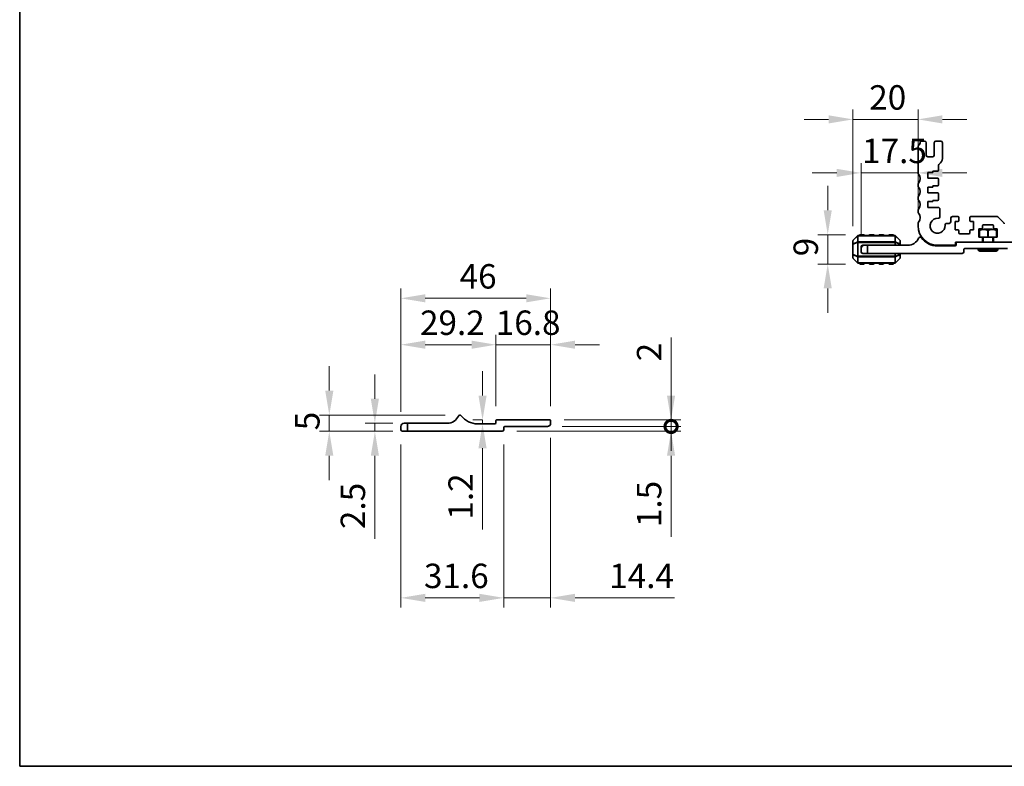
# Model space of a CAD drawing. Units: millimetres. Extents: x 0 to 6772, y 0 to 1124.
# Drawn here: x 5990 to 6292, y 0 to 229 of the extents above; entities that cross this region are included whole.
import ezdxf

# ---------------------------------------------------------------- set-up
doc = ezdxf.new("R2010")
doc.units = ezdxf.units.MM
for name, color, linetype, lineweight in [('Border (ISO)', 7, 'Continuous', 35), ('Dimension (ISO)', 7, 'Continuous', 18), ('Visible (ISO)', 7, 'Continuous', 35), ('Visible Narrow (ISO)', 7, 'Continuous', 25)]:
    doc.layers.add(name, color=color, linetype=linetype, lineweight=lineweight)
doc.styles.add('Note Text (TK)', font='MS PGothic.ttf')
doc.dimstyles.new('Default - Method 1b (TK)', dxfattribs={"dimscale": 3, "dimtxt": 2.5, "dimasz": 2.5, "dimexe": 1, "dimexo": 1.5, "dimgap": 1, "dimtad": 1, "dimtoh": 1, "dimrnd": 1e-08, "dimdsep": 46, "dimtxsty": 'Note Text (TK)', "dimcen": 0.09, "dimdle": 5, "dimclrd": 100, "dimclre": 100, "dimclrt": 7, "dimadec": 1, "dimazin": 1, "dimtfac": 1, "dimtmove": 0, "dimatfit": 3, "dimfxl": 1, "dimtolj": 1, "dimlwd": -1, "dimlwe": -1, "dimarcsym": 0})

# ---------------------------------------------------------------- blocks, each defined once
blk = doc.blocks.new('図面枠 tk図枠')
at = {"layer": 'Border (ISO)'}
for p, q in [((14.5, 289), (14.5, 8)), ((14.5, 8), (405.5, 8))]:
    blk.add_line(p, q, dxfattribs=at)
blk = doc.blocks.new('*D111')
at = {"layer": 'Defpoints', "color": 0}
for p in [(6136.62, 106.38), (6132.2, 105.18), (6132.2, 105.18)]:
    blk.add_point(p, dxfattribs=at)
at = {"layer": 'Dimension (ISO)', "color": 100}
for p, q in [((6132.2, 113.88), (6132.2, 121.38)), ((6132.12, 106.38), (6129.2, 106.38)), ((6132.2, 106.38), (6132.2, 105.18)), ((6132.2, 97.68), (6132.2, 72.76))]:
    blk.add_line(p, q, dxfattribs=at)
for points in [[(6130.95, 113.88), (6133.45, 113.88), (6132.2, 106.38)], [(6130.95, 97.68), (6133.45, 97.68), (6132.2, 105.18)]]:
    blk.add_solid(points, dxfattribs=at)
at = {"layer": 'Dimension (ISO)', "color": 7, "insert": (6125.45, 75.76), "char_height": 7.5, "attachment_point": 4, "rotation": 90, "style": 'Note Text (TK)'}
blk.add_mtext('\\A1;1.2', dxfattribs=at)
blk = doc.blocks.new('*D112')
at = {"layer": 'Defpoints', "color": 0}
for p in [(6136.32, 129.48), (6136.32, 106.08), (6107.12, 104.38)]:
    blk.add_point(p, dxfattribs=at)
at = {"layer": 'Dimension (ISO)', "color": 100}
for p, q in [((6107.12, 108.88), (6107.12, 132.48)), ((6136.32, 110.58), (6136.32, 132.48)), ((6114.62, 129.48), (6128.82, 129.48))]:
    blk.add_line(p, q, dxfattribs=at)
for points in [[(6114.62, 130.73), (6114.62, 128.23), (6107.12, 129.48)], [(6128.82, 130.73), (6128.82, 128.23), (6136.32, 129.48)]]:
    blk.add_solid(points, dxfattribs=at)
at = {"layer": 'Dimension (ISO)', "color": 7, "insert": (6112.99, 136.23), "char_height": 7.5, "attachment_point": 4, "style": 'Note Text (TK)'}
blk.add_mtext('\\A1;29.2', dxfattribs=at)
blk = doc.blocks.new('*D113')
at = {"layer": 'Defpoints', "color": 0}
for p in [(6153.12, 129.48), (6136.32, 106.08), (6153.12, 106.08)]:
    blk.add_point(p, dxfattribs=at)
at = {"layer": 'Dimension (ISO)', "color": 100}
for p, q in [((6136.32, 110.58), (6136.32, 132.48)), ((6153.12, 110.58), (6153.12, 132.48)), ((6128.82, 129.48), (6121.32, 129.48)), ((6136.32, 129.48), (6153.12, 129.48)), ((6160.62, 129.48), (6168.12, 129.48))]:
    blk.add_line(p, q, dxfattribs=at)
for points in [[(6128.82, 130.73), (6128.82, 128.23), (6136.32, 129.48)], [(6160.62, 130.73), (6160.62, 128.23), (6153.12, 129.48)]]:
    blk.add_solid(points, dxfattribs=at)
at = {"layer": 'Dimension (ISO)', "color": 7, "insert": (6136.27, 136.23), "char_height": 7.5, "attachment_point": 4, "style": 'Note Text (TK)'}
blk.add_mtext('\\A1;16.8', dxfattribs=at)
blk = doc.blocks.new('*D114')
at = {"layer": 'Defpoints', "color": 0}
for p in [(6153.12, 143.73), (6153.12, 106.08), (6107.12, 104.38)]:
    blk.add_point(p, dxfattribs=at)
at = {"layer": 'Dimension (ISO)', "color": 100}
for p, q in [((6107.12, 108.88), (6107.12, 146.73)), ((6153.12, 110.58), (6153.12, 146.73)), ((6114.62, 143.73), (6145.62, 143.73))]:
    blk.add_line(p, q, dxfattribs=at)
for points in [[(6114.62, 144.98), (6114.62, 142.48), (6107.12, 143.73)], [(6145.62, 144.98), (6145.62, 142.48), (6153.12, 143.73)]]:
    blk.add_solid(points, dxfattribs=at)
at = {"layer": 'Dimension (ISO)', "color": 7, "insert": (6125.16, 150.48), "char_height": 7.5, "attachment_point": 4, "style": 'Note Text (TK)'}
blk.add_mtext('\\A1;46', dxfattribs=at)
blk = doc.blocks.new('_DotSmall')
at = {"color": 0, "linetype": 'ByBlock', "const_width": 0.5}
blk.add_lwpolyline([(-0.0625, 0, 1), (0.0625, 0, 1)], format="xyb", close=True, dxfattribs=at)
blk = doc.blocks.new('*D115')
at = {"layer": 'Defpoints', "color": 0}
for p in [(6138.22, 102.88), (6152.12, 104.38), (6190.12, 104.38)]:
    blk.add_point(p, dxfattribs=at)
at = {"layer": 'Dimension (ISO)', "color": 100}
for p, q in [((6190.12, 104.38), (6190.12, 119.38)), ((6142.72, 102.88), (6193.12, 102.88)), ((6156.62, 104.38), (6193.12, 104.38)), ((6190.12, 104.38), (6190.12, 102.88)), ((6190.12, 95.38), (6190.12, 70.46))]:
    blk.add_line(p, q, dxfattribs=at)
blk.add_solid([(6188.87, 95.38), (6191.37, 95.38), (6190.12, 102.88)], dxfattribs=at)
at = {"layer": 'Dimension (ISO)', "color": 100, "xscale": 7.5, "yscale": 7.5, "zscale": 7.5, "rotation": 270}
blk.add_blockref('_DotSmall', (6190.12, 104.38), dxfattribs=at)
at = {"layer": 'Dimension (ISO)', "color": 7, "insert": (6183.37, 73.46), "char_height": 7.5, "attachment_point": 4, "rotation": 90, "style": 'Note Text (TK)'}
blk.add_mtext('\\A1;1.5', dxfattribs=at)
blk = doc.blocks.new('*D116')
at = {"layer": 'Defpoints', "color": 0}
for p in [(6152.82, 106.38), (6190.12, 106.38), (6152.12, 104.38)]:
    blk.add_point(p, dxfattribs=at)
at = {"layer": 'Dimension (ISO)', "color": 100}
for p, q in [((6190.12, 113.88), (6190.12, 131.73)), ((6157.32, 106.38), (6193.12, 106.38)), ((6190.12, 104.38), (6190.12, 106.38)), ((6156.62, 104.38), (6193.12, 104.38)), ((6190.12, 104.38), (6190.12, 96.88))]:
    blk.add_line(p, q, dxfattribs=at)
blk.add_solid([(6188.87, 113.88), (6191.37, 113.88), (6190.12, 106.38)], dxfattribs=at)
at = {"layer": 'Dimension (ISO)', "color": 100, "xscale": 7.5, "yscale": 7.5, "zscale": 7.5, "rotation": 90}
blk.add_blockref('_DotSmall', (6190.12, 104.38), dxfattribs=at)
at = {"layer": 'Dimension (ISO)', "color": 7, "insert": (6183.37, 124.38), "char_height": 7.5, "attachment_point": 4, "rotation": 90, "style": 'Note Text (TK)'}
blk.add_mtext('\\A1;2', dxfattribs=at)
blk = doc.blocks.new('*D117')
at = {"layer": 'Defpoints', "color": 0}
for p in [(6107.12, 103.38), (6138.72, 103.38), (6138.72, 51.73)]:
    blk.add_point(p, dxfattribs=at)
at = {"layer": 'Dimension (ISO)', "color": 100}
for p, q in [((6107.12, 98.88), (6107.12, 48.73)), ((6138.72, 98.88), (6138.72, 48.73)), ((6114.62, 51.73), (6131.22, 51.73))]:
    blk.add_line(p, q, dxfattribs=at)
for points in [[(6114.62, 52.98), (6114.62, 50.48), (6107.12, 51.73)], [(6131.22, 52.98), (6131.22, 50.48), (6138.72, 51.73)]]:
    blk.add_solid(points, dxfattribs=at)
at = {"layer": 'Dimension (ISO)', "color": 7, "insert": (6114.21, 58.48), "char_height": 7.5, "attachment_point": 4, "style": 'Note Text (TK)'}
blk.add_mtext('\\A1;31.6', dxfattribs=at)
blk = doc.blocks.new('*D118')
at = {"layer": 'Defpoints', "color": 0}
for p in [(6138.72, 103.38), (6153.12, 105.38), (6153.12, 51.73)]:
    blk.add_point(p, dxfattribs=at)
at = {"layer": 'Dimension (ISO)', "color": 100}
for p, q in [((6153.12, 100.88), (6153.12, 48.73)), ((6138.72, 98.88), (6138.72, 48.73)), ((6131.22, 51.73), (6123.72, 51.73)), ((6138.72, 51.73), (6153.12, 51.73)), ((6160.62, 51.73), (6191.21, 51.73))]:
    blk.add_line(p, q, dxfattribs=at)
for points in [[(6131.22, 52.98), (6131.22, 50.48), (6138.72, 51.73)], [(6160.62, 52.98), (6160.62, 50.48), (6153.12, 51.73)]]:
    blk.add_solid(points, dxfattribs=at)
at = {"layer": 'Dimension (ISO)', "color": 7, "insert": (6171.12, 58.48), "char_height": 7.5, "attachment_point": 4, "style": 'Note Text (TK)'}
blk.add_mtext('\\A1;14.4', dxfattribs=at)
blk = doc.blocks.new('*D119')
at = {"layer": 'Defpoints', "color": 0}
for p in [(6099.12, 105.38), (6109.12, 105.38), (6109.12, 102.88)]:
    blk.add_point(p, dxfattribs=at)
at = {"layer": 'Dimension (ISO)', "color": 100}
for p, q in [((6099.12, 112.88), (6099.12, 120.38)), ((6104.62, 105.38), (6096.12, 105.38)), ((6104.62, 102.88), (6096.12, 102.88)), ((6099.12, 105.38), (6099.12, 102.88)), ((6099.12, 95.38), (6099.12, 69.86))]:
    blk.add_line(p, q, dxfattribs=at)
for points in [[(6097.87, 112.88), (6100.37, 112.88), (6099.12, 105.38)], [(6097.87, 95.38), (6100.37, 95.38), (6099.12, 102.88)]]:
    blk.add_solid(points, dxfattribs=at)
at = {"layer": 'Dimension (ISO)', "color": 7, "insert": (6092.37, 72.86), "char_height": 7.5, "attachment_point": 4, "rotation": 90, "style": 'Note Text (TK)'}
blk.add_mtext('\\A1;2.5', dxfattribs=at)
blk = doc.blocks.new('*D120')
at = {"layer": 'Defpoints', "color": 0}
for p in [(6085.12, 107.88), (6125.19, 107.88), (6109.12, 102.88)]:
    blk.add_point(p, dxfattribs=at)
at = {"layer": 'Dimension (ISO)', "color": 100}
for p, q in [((6085.12, 115.38), (6085.12, 122.88)), ((6120.69, 107.88), (6082.12, 107.88)), ((6085.12, 102.88), (6085.12, 107.88)), ((6104.62, 102.88), (6082.12, 102.88)), ((6085.12, 95.38), (6085.12, 87.88))]:
    blk.add_line(p, q, dxfattribs=at)
for points in [[(6083.87, 115.38), (6086.37, 115.38), (6085.12, 107.88)], [(6083.87, 95.38), (6086.37, 95.38), (6085.12, 102.88)]]:
    blk.add_solid(points, dxfattribs=at)
at = {"layer": 'Dimension (ISO)', "color": 7, "insert": (6078.37, 103.2), "char_height": 7.5, "attachment_point": 4, "rotation": 90, "style": 'Note Text (TK)'}
blk.add_mtext('\\A1;5', dxfattribs=at)
blk = doc.blocks.new('*D134')
at = {"layer": 'Defpoints', "color": 0}
for p in [(6266, 198.68), (6266, 166.78), (6246, 161.39)]:
    blk.add_point(p, dxfattribs=at)
at = {"layer": 'Dimension (ISO)', "color": 100}
for p, q in [((6246, 165.89), (6246, 201.68)), ((6266, 171.28), (6266, 201.68)), ((6238.5, 198.68), (6231, 198.68)), ((6246, 198.68), (6266, 198.68)), ((6273.5, 198.68), (6281, 198.68))]:
    blk.add_line(p, q, dxfattribs=at)
for points in [[(6238.5, 199.93), (6238.5, 197.43), (6246, 198.68)], [(6273.5, 199.93), (6273.5, 197.43), (6266, 198.68)]]:
    blk.add_solid(points, dxfattribs=at)
at = {"layer": 'Dimension (ISO)', "color": 7, "insert": (6251.01, 205.43), "char_height": 7.5, "attachment_point": 4, "style": 'Note Text (TK)'}
blk.add_mtext('\\A1;20', dxfattribs=at)
blk = doc.blocks.new('*D135')
at = {"layer": 'Defpoints', "color": 0}
for p in [(6266, 182.25), (6266, 166.78), (6248.5, 159.01)]:
    blk.add_point(p, dxfattribs=at)
at = {"layer": 'Dimension (ISO)', "color": 100}
for p, q in [((6248.5, 163.51), (6248.5, 185.25)), ((6266, 171.28), (6266, 185.25)), ((6241, 182.25), (6233.5, 182.25)), ((6248.5, 182.25), (6266, 182.25)), ((6273.5, 182.25), (6281, 182.25))]:
    blk.add_line(p, q, dxfattribs=at)
for points in [[(6241, 183.5), (6241, 181), (6248.5, 182.25)], [(6273.5, 183.5), (6273.5, 181), (6266, 182.25)]]:
    blk.add_solid(points, dxfattribs=at)
at = {"layer": 'Dimension (ISO)', "color": 7, "insert": (6248.81, 189), "char_height": 7.5, "attachment_point": 4, "style": 'Note Text (TK)'}
blk.add_mtext('\\A1;17.5', dxfattribs=at)
blk = doc.blocks.new('*D136')
at = {"layer": 'Defpoints', "color": 0}
for p in [(6238.25, 163.26), (6248.25, 163.26), (6248.25, 154.26)]:
    blk.add_point(p, dxfattribs=at)
at = {"layer": 'Dimension (ISO)', "color": 100}
for p, q in [((6238.25, 170.76), (6238.25, 178.26)), ((6243.75, 163.26), (6235.25, 163.26)), ((6238.25, 154.26), (6238.25, 163.26)), ((6243.75, 154.26), (6235.25, 154.26)), ((6238.25, 146.76), (6238.25, 139.26))]:
    blk.add_line(p, q, dxfattribs=at)
for points in [[(6237, 170.76), (6239.5, 170.76), (6238.25, 163.26)], [(6237, 146.76), (6239.5, 146.76), (6238.25, 154.26)]]:
    blk.add_solid(points, dxfattribs=at)
at = {"layer": 'Dimension (ISO)', "color": 7, "insert": (6231.5, 156.63), "char_height": 7.5, "attachment_point": 4, "rotation": 90, "style": 'Note Text (TK)'}
blk.add_mtext('\\A1;9', dxfattribs=at)

msp = doc.modelspace()

# ---------------------------------------------------------------- linework, layer by layer
at = {"layer": 'Visible (ISO)'}
for p, q in [((6268, 192.0112), (6266.9804, 192.0112)), ((6268.5, 187.7112), (6268.5, 191.5112)), ((6271, 191.5112), (6271, 187.7112)), ((6273, 192.0112), (6271.5, 192.0112)), ((6273.5, 186.7112), (6273.5, 191.5112)), ((6266, 190.2763), (6266, 182.2462)), ((6270.5, 187.2112), (6269, 187.2112)), ((6272.3, 183.1112), (6272.3, 184.5758)), ((6269, 180.6112), (6269, 182.4112)), ((6269, 182.4112), (6270.5, 182.4112)), ((6270.5, 182.4112), (6270.5, 182.8112)), ((6270.5, 182.8112), (6272, 182.8112)), ((6266, 178.7763), (6266, 178.2462)), ((6272, 180.6112), (6269, 180.6112)), ((6272.3, 178.6112), (6272.3, 180.3112)), ((6269, 176.1112), (6269, 177.9112)), ((6269, 177.9112), (6270.5, 177.9112)), ((6272, 176.1112), (6269, 176.1112)), ((6270.5, 177.9112), (6270.5, 178.3112)), ((6270.5, 178.3112), (6272, 178.3112)), ((6272.3, 174.1112), (6272.3, 175.8112)), ((6266, 174.7763), (6266, 174.2462)), ((6269, 171.6112), (6269, 173.4112)), ((6269, 173.4112), (6270.5, 173.4112)), ((6270.5, 173.4112), (6270.5, 173.8112)), ((6270.5, 173.8112), (6272, 173.8112)), ((6266, 170.7763), (6266, 170.2462)), ((6272.232, 171.6112), (6269, 171.6112)), ((6272.7301, 168.8013), (6272.732, 171.1108)), ((6266, 166.7763), (6266, 166.0112)), ((6275.55, 166.7413), (6274.7905, 166.7413)), ((6276.05, 168.3112), (6276.05, 167.2413)), ((6278.25, 168.8112), (6276.55, 168.8112)), ((6277.45, 164.7112), (6277.45, 167.3112)), ((6277.45, 167.3112), (6278.25, 167.3112)), ((6278.55, 167.6112), (6278.55, 168.5112)), ((6281.95, 168.5112), (6281.95, 167.6112)), ((6290.2929, 168.8112), (6282.25, 168.8112)), ((6282.25, 167.3112), (6283.05, 167.3112)), ((6283.05, 167.3112), (6283.05, 164.7112)), ((6292.3536, 166.9577), (6290.6464, 168.6648)), ((6278.25, 164.7112), (6277.45, 164.7112)), ((6278.55, 163.8112), (6278.55, 164.4112)), ((6281.65, 163.5112), (6278.85, 163.5112)), ((6281.95, 164.4112), (6281.95, 163.8112)), ((6283.05, 164.7112), (6282.25, 164.7112)), ((6284.7, 162.5112), (6284.7, 165.1112)), ((6284.7, 165.1112), (6285.5, 165.1112)), ((6284.8501, 164.9112), (6284.8443, 164.9054)), ((6284.8443, 162.5112), (6284.8443, 164.9054)), ((6284.8443, 164.5111), (6284.8443, 164.5112)), ((6284.8443, 164.5111), (6284.8731, 164.5111)), ((6290.1499, 164.9112), (6284.8501, 164.9112)), ((6284.8734, 164.5112), (6284.8731, 164.5111)), ((6284.8731, 162.5112), (6284.8731, 164.5111)), ((6285.8, 165.4112), (6285.8, 166.0112)), ((6286.1, 166.3112), (6288.9, 166.3112)), ((6286.25, 165.0112), (6286.15, 164.9112)), ((6286.25, 165.0112), (6288.75, 165.0112)), ((6287.4712, 164.5111), (6287.471, 164.5112)), ((6287.4712, 164.5111), (6287.5288, 164.5111)), ((6287.4712, 162.5112), (6287.4712, 164.5111)), ((6287.529, 164.5112), (6287.5288, 164.5111)), ((6287.5288, 162.5112), (6287.5288, 164.5111)), ((6288.75, 165.0112), (6288.85, 164.9112)), ((6289.2, 166.0112), (6289.2, 165.4112)), ((6289.5, 165.1112), (6290.3, 165.1112)), ((6290.1269, 164.5111), (6290.1266, 164.5112)), ((6290.1269, 164.5111), (6290.1557, 164.5111)), ((6290.1269, 162.5112), (6290.1269, 164.5111)), ((6290.1499, 164.9112), (6290.1557, 164.9054)), ((6290.1557, 162.5112), (6290.1557, 164.9054)), ((6290.1557, 164.5112), (6290.1557, 164.5111)), ((6290.3, 165.1112), (6290.3, 162.5112)), ((6246, 161.387), (6246, 160.3384)), ((6246, 160.3384), (6246, 157.184)), ((6247.4121, 162.9234), (6246.0879, 161.5991)), ((6258.8757, 163.0112), (6247.6243, 163.0112)), ((6249.25, 163.2612), (6248.25, 163.2612)), ((6252.25, 163.2612), (6251.25, 163.2612)), ((6255.25, 163.2612), (6254.25, 163.2612)), ((6258.25, 163.2612), (6257.25, 163.2612)), ((6260.4121, 161.5991), (6259.0879, 162.9234)), ((6260.5, 160.3384), (6260.5, 161.387)), ((6260.5, 160.0112), (6260.5, 160.3384)), ((6277.5, 160.3112), (6277.5, 161.0112)), ((6277.5, 161.0112), (6285.5, 161.0112)), ((6277.7, 160.7112), (6277.7, 160.1112)), ((6285.5, 162.5112), (6284.7, 162.5112)), ((6287.4712, 162.5112), (6285.5, 162.5112)), ((6289.5, 161.0112), (6285.5, 161.0112)), ((6285.8, 161.3112), (6285.8, 162.2112)), ((6286, 162.5112), (6286, 161.0112)), ((6287.4712, 162.5112), (6287.5288, 162.5112)), ((6289.5, 162.5112), (6287.5288, 162.5112)), ((6289, 162.5112), (6289, 161.0112)), ((6289.2, 162.2112), (6289.2, 161.3112)), ((6290.3, 162.5112), (6289.5, 162.5112)), ((6289.5, 161.0112), (6472.5, 161.0112)), ((6248.5, 159.5112), (6248.5, 159.0112)), ((6248.5, 158.0112), (6248.5, 159.0112)), ((6249.5, 160.0112), (6249, 160.0112)), ((6250.5, 157.5112), (6249, 157.5112)), ((6249.5, 160.0112), (6250.5, 160.0112)), ((6262.8, 160.0112), (6250.5, 160.0112)), ((6250.5, 160.0112), (6250.5, 157.5112)), ((6250.5, 157.5112), (6279.6, 157.5112)), ((6260.5, 157.184), (6260.5, 157.5112)), ((6272, 160.0112), (6277.2, 160.0112)), ((6277.4, 159.8112), (6272, 159.8112)), ((6280.1, 158.0112), (6280.1, 158.7112)), ((6280.4, 159.0112), (6293.5, 159.0112)), ((6284.5, 159.0112), (6284.5, 158.5112)), ((6290.5, 158.5112), (6284.5, 158.5112)), ((6285.0196, 158.2112), (6284.5, 158.5112)), ((6285.0196, 158.2112), (6289.9804, 158.2112)), ((6289.9804, 158.2112), (6290.5, 158.5112)), ((6290.5, 159.0112), (6290.5, 158.5112)), ((6246, 157.184), (6246, 156.1355)), ((6246.0879, 155.9234), (6247.4121, 154.5991)), ((6247.6243, 154.5112), (6258.8757, 154.5112)), ((6259.0879, 154.5991), (6260.4121, 155.9234)), ((6260.5, 156.1355), (6260.5, 157.184)), ((6248.25, 154.2612), (6249.25, 154.2612)), ((6251.25, 154.2612), (6252.25, 154.2612)), ((6254.25, 154.2612), (6255.25, 154.2612)), ((6257.25, 154.2612), (6258.25, 154.2612)), ((6136.325, 106.0785), (6136.325, 105.4785)), ((6152.825, 106.3785), (6136.625, 106.3785)), ((6153.125, 105.3785), (6153.125, 106.0785)), ((6107.125, 103.3785), (6107.125, 104.3785)), ((6109.125, 102.8785), (6107.625, 102.8785)), ((6108.125, 105.3785), (6109.125, 105.3785)), ((6121.425, 105.3785), (6109.125, 105.3785)), ((6109.125, 105.3785), (6109.125, 102.8785)), ((6109.125, 102.8785), (6138.225, 102.8785)), ((6136.025, 105.1785), (6130.625, 105.1785)), ((6138.725, 103.3785), (6138.725, 104.0785)), ((6139.025, 104.3785), (6152.125, 104.3785))]:
    msp.add_line(p, q, dxfattribs=at)
for centre, radius, start, end in [((6266.5, 190.2763), 0.5, 136.05448, 180), ((6264.7, 192.0112), 2, 316.05448, 352.505283), ((6266.9804, 191.7112), 0.3, 90, 172.505283), ((6268, 191.5112), 0.5, 0, 90), ((6271.5, 191.5112), 0.5, 90, 180), ((6273, 191.5112), 0.5, 0, 90), ((6269, 187.7112), 0.5, 180, 270), ((6270.5, 187.7112), 0.5, 270, 0), ((6272.8, 184.5758), 0.5, 121.332252, 180), ((6271.5, 186.7112), 2, 301.332252, 0), ((6266.5, 182.2462), 0.5, 180, 223.94552), ((6264.7, 180.5112), 2, 316.05448, 43.94552), ((6272, 183.1112), 0.3, 270, 0), ((6266.5, 178.7763), 0.5, 136.05448, 180), ((6272, 180.3112), 0.3, 0, 90), ((6272, 178.6112), 0.3, 270, 0), ((6266.5, 178.2462), 0.5, 180, 223.94552), ((6264.7, 176.5112), 2, 316.05448, 43.94552), ((6272, 175.8112), 0.3, 0, 90), ((6266.5, 174.7763), 0.5, 136.05448, 180), ((6266.5, 174.2462), 0.5, 180, 223.94552), ((6264.7, 172.5112), 2, 316.05448, 43.94552), ((6272, 174.1112), 0.3, 270, 0), ((6266.5, 170.7763), 0.5, 136.05448, 180), ((6266.5, 170.2462), 0.5, 180, 223.94552), ((6264.7, 168.5112), 2, 316.05448, 43.94552), ((6272.232, 171.1112), 0.5, 359.951663, 90), ((6266.5, 166.7763), 0.5, 136.05448, 180), ((6272, 166.0112), 2.3, 85.286732, 4.713439), ((6272.2301, 168.8018), 0.5, 265.286732, 359.951663), ((6274.7905, 166.2413), 0.5, 90, 184.713439), ((6275.55, 167.2413), 0.5, 270, 0), ((6276.55, 168.3112), 0.5, 90, 180), ((6278.25, 168.5112), 0.3, 0, 90), ((6278.25, 167.6112), 0.3, 270, 0), ((6282.25, 168.5112), 0.3, 90, 180), ((6282.25, 167.6112), 0.3, 180, 270), ((6290.2929, 168.3112), 0.5, 45, 90), ((6292, 166.6041), 0.5, 0, 45), ((6272, 166.0112), 6, 180, 270), ((6278.25, 164.4112), 0.3, 0, 90), ((6278.85, 163.8112), 0.3, 180, 270), ((6281.65, 163.8112), 0.3, 270, 0), ((6282.25, 164.4112), 0.3, 90, 180), ((6285.5, 165.4112), 0.3, 270, 0), ((6286.1, 166.0112), 0.3, 90, 180), ((6288.9, 166.0112), 0.3, 0, 90), ((6289.5, 165.4112), 0.3, 180, 270), ((6246.3, 161.387), 0.3, 135, 180), ((6247.6243, 162.7112), 0.3, 90, 135), ((6248.25, 163.0112), 0.25, 90, 180), ((6249.25, 163.0112), 0.25, 0, 90), ((6251.25, 163.0112), 0.25, 90, 180), ((6252.25, 163.0112), 0.25, 0, 90), ((6254.25, 163.0112), 0.25, 90, 180), ((6255.25, 163.0112), 0.25, 0, 90), ((6257.25, 163.0112), 0.25, 90, 180), ((6258.25, 163.0112), 0.25, 0, 90), ((6258.8757, 162.7112), 0.3, 45, 90), ((6260.2, 161.387), 0.3, 0, 45), ((6262.8, 163.6872), 3.676, 270, 336.336842), ((6266.625, 162.0111), 0.5001, 36.656902, 156.336842), ((6272, 166.0112), 6.2, 216.656902, 270), ((6278, 160.7112), 0.3, 90, 180), ((6285.5, 162.2112), 0.3, 0, 90), ((6285.5, 161.3112), 0.3, 270, 0), ((6289.5, 162.2112), 0.3, 90, 180), ((6289.5, 161.3112), 0.3, 180, 270), ((6249.5, 159.0112), 1, 90, 180), ((6249, 159.5112), 0.5, 90, 180), ((6249, 158.0112), 0.5, 180, 270), ((6277.2, 160.3112), 0.3, 270, 0), ((6277.4, 160.1112), 0.3, 270, 0), ((6279.6, 158.0112), 0.5, 270, 0), ((6280.4, 158.7112), 0.3, 90, 180), ((6246.3, 156.1355), 0.3, 180, 225), ((6247.6243, 154.8112), 0.3, 225, 270), ((6248.25, 154.5112), 0.25, 180, 270), ((6249.25, 154.5112), 0.25, 270, 0), ((6251.25, 154.5112), 0.25, 180, 270), ((6252.25, 154.5112), 0.25, 270, 0), ((6254.25, 154.5112), 0.25, 180, 270), ((6255.25, 154.5112), 0.25, 270, 0), ((6257.25, 154.5112), 0.25, 180, 270), ((6258.25, 154.5112), 0.25, 270, 0), ((6258.8757, 154.8112), 0.3, 270, 315), ((6260.2, 156.1355), 0.3, 315, 0), ((6121.425, 109.0545), 3.676, 270, 336.336842), ((6125.25, 107.3784), 0.5001, 36.656902, 156.336842), ((6130.625, 111.3785), 6.2, 216.656902, 270), ((6136.625, 106.0785), 0.3, 90, 180), ((6152.825, 106.0785), 0.3, 0, 90), ((6108.125, 104.3785), 1, 90, 180), ((6107.625, 103.3785), 0.5, 180, 270), ((6136.025, 105.4785), 0.3, 270, 0), ((6138.225, 103.3785), 0.5, 270, 0), ((6139.025, 104.0785), 0.3, 90, 180), ((6152.125, 105.3785), 1, 270, 0)]:
    msp.add_arc(centre, radius, start, end, dxfattribs=at)
for points, weights in [([(6287.471, 164.5112), (6286.1722, 165.2487), (6284.8734, 164.5112)], [1, 1.14844167041, 1]), ([(6290.1266, 164.5112), (6288.8278, 165.2487), (6287.529, 164.5112)], [1, 1.14844168515, 1])]:
    msp.add_rational_spline(points, weights, degree=2, dxfattribs=at)
at = {"layer": 'Visible Narrow (ISO)'}
for p, q in [((6246.0879, 160.3384), (6246, 160.3384)), ((6246.0879, 161.537), (6247.4121, 162.8612)), ((6246.0879, 160.4884), (6246.0879, 161.537)), ((6247.4121, 161.037), (6246.0879, 160.4884)), ((6246.0879, 160.3384), (6247.4121, 160.887)), ((6246.0879, 157.184), (6246.0879, 160.3384)), ((6247.4121, 162.8612), (6247.4121, 161.037)), ((6247.4121, 160.887), (6247.6243, 160.887)), ((6247.4121, 160.887), (6247.4121, 156.6355)), ((6247.6243, 162.9234), (6247.6243, 163.0112)), ((6247.6243, 162.9234), (6258.8757, 162.9234)), ((6247.6243, 161.0991), (6247.6243, 162.9234)), ((6247.6243, 161.0991), (6247.6243, 160.887)), ((6258.8757, 161.0991), (6247.6243, 161.0991)), ((6247.6243, 156.6355), (6247.6243, 160.887)), ((6247.6243, 160.887), (6258.8757, 160.887)), ((6248.25, 163.2612), (6248.25, 163.0112)), ((6249.25, 163.0112), (6249.25, 163.2612)), ((6251.25, 163.2612), (6251.25, 163.0112)), ((6252.25, 163.0112), (6252.25, 163.2612)), ((6254.25, 163.2612), (6254.25, 163.0112)), ((6255.25, 163.0112), (6255.25, 163.2612)), ((6257.25, 163.2612), (6257.25, 163.0112)), ((6258.25, 163.0112), (6258.25, 163.2612)), ((6258.8757, 162.9234), (6258.8757, 163.0112)), ((6258.8757, 162.9234), (6258.8757, 161.0991)), ((6258.8757, 161.0991), (6258.8757, 160.887)), ((6259.0879, 160.887), (6258.8757, 160.887)), ((6258.8757, 160.887), (6258.8757, 160.0112)), ((6259.0879, 161.037), (6259.0879, 162.8612)), ((6259.0879, 162.8612), (6260.4121, 161.537)), ((6260.4121, 160.4884), (6259.0879, 161.037)), ((6259.0879, 160.0112), (6259.0879, 160.887)), ((6259.0879, 160.887), (6260.4121, 160.3384)), ((6260.4121, 161.537), (6260.4121, 160.4884)), ((6260.5, 160.3384), (6260.4121, 160.3384)), ((6260.4121, 160.3384), (6260.4121, 160.0112)), ((6258.8757, 157.5112), (6258.8757, 156.6355)), ((6259.0879, 156.6355), (6259.0879, 157.5112)), ((6260.4121, 157.5112), (6260.4121, 157.184)), ((6246, 157.184), (6246.0879, 157.184)), ((6247.4121, 156.6355), (6246.0879, 157.184)), ((6246.0879, 157.034), (6247.4121, 156.4855)), ((6246.0879, 155.9855), (6246.0879, 157.034)), ((6247.4121, 154.6612), (6246.0879, 155.9855)), ((6247.4121, 156.6355), (6247.6243, 156.6355)), ((6247.4121, 156.4855), (6247.4121, 154.6612)), ((6247.6243, 156.4234), (6247.6243, 156.6355)), ((6258.8757, 156.6355), (6247.6243, 156.6355)), ((6247.6243, 156.4234), (6258.8757, 156.4234)), ((6247.6243, 154.5991), (6247.6243, 156.4234)), ((6247.6243, 154.5991), (6247.6243, 154.5112)), ((6258.8757, 154.5991), (6247.6243, 154.5991)), ((6248.25, 154.5112), (6248.25, 154.2612)), ((6249.25, 154.2612), (6249.25, 154.5112)), ((6251.25, 154.5112), (6251.25, 154.2612)), ((6252.25, 154.2612), (6252.25, 154.5112)), ((6254.25, 154.5112), (6254.25, 154.2612)), ((6255.25, 154.2612), (6255.25, 154.5112)), ((6257.25, 154.5112), (6257.25, 154.2612)), ((6258.25, 154.2612), (6258.25, 154.5112)), ((6259.0879, 156.6355), (6258.8757, 156.6355)), ((6258.8757, 156.4234), (6258.8757, 156.6355)), ((6258.8757, 156.4234), (6258.8757, 154.5991)), ((6258.8757, 154.5991), (6258.8757, 154.5112)), ((6260.4121, 157.184), (6259.0879, 156.6355)), ((6259.0879, 156.4855), (6260.4121, 157.034)), ((6259.0879, 154.6612), (6259.0879, 156.4855)), ((6260.4121, 155.9855), (6259.0879, 154.6612)), ((6260.4121, 157.184), (6260.5, 157.184)), ((6260.4121, 157.034), (6260.4121, 155.9855))]:
    msp.add_line(p, q, dxfattribs=at)
for centre, major_axis, ratio, start_param, end_param in [((6246.3, 161.387), (-0.3, 0), 0.70710678, 5.49778714, 6.28318531), ((6246.3, 160.3384), (-0.3, 0), 0.70710678, 5.49778714, 6.28318531), ((6246.3, 161.387), (-0.2121, 0.2121), 0.28108464, 0, 0.54802841), ((6246.3, 160.3384), (-0.1148, 0.2772), 0.67859834, 0.74875372, 1.29678212), ((6247.6243, 162.7112), (-0.2121, 0.2121), 0.28108464, 0, 0.54802841), ((6247.6243, 160.887), (0.1148, -0.2772), 0.67859834, 3.89034637, 4.43837478), ((6247.6243, 162.7112), (0.3, 0), 0.70710678, 1.57079633, 2.35619449), ((6247.6243, 160.887), (0.3, 0), 0.70710678, 1.57079633, 2.35619449), ((6258.8757, 162.7112), (-0.3, 0), 0.70710678, 3.92699082, 4.71238898), ((6258.8757, 160.887), (-0.3, 0), 0.70710678, 3.92699082, 4.71238898), ((6258.8757, 162.7112), (0.2121, 0.2121), 0.28108464, 5.7351569, 6.28318531), ((6258.8757, 160.887), (-0.1148, -0.2772), 0.67859834, 1.84481053, 2.39283894), ((6260.2, 161.387), (0.2121, 0.2121), 0.28108464, 5.7351569, 6.28318531), ((6260.2, 161.387), (0.3, 0), 0.70710678, 0, 0.78539816), ((6260.2, 160.3384), (-0.1148, -0.2772), 0.67859834, 1.84481053, 2.39283894), ((6260.2, 160.3384), (0.3, 0), 0.70710678, 0, 0.78539816), ((6246.3, 157.184), (-0.3, 0), 0.70710678, 0, 0.78539816), ((6246.3, 156.1355), (-0.3, 0), 0.70710678, 0, 0.78539816), ((6246.3, 157.184), (0.1148, 0.2772), 0.67859834, 1.84481053, 2.39283894), ((6246.3, 156.1355), (-0.2121, -0.2121), 0.28108464, 5.7351569, 6.28318531), ((6247.6243, 156.6355), (0.1148, 0.2772), 0.67859834, 1.84481053, 2.39283894), ((6247.6243, 154.8112), (-0.2121, -0.2121), 0.28108464, 5.7351569, 6.28318531), ((6247.6243, 156.6355), (0.3, 0), 0.70710678, 3.92699082, 4.71238898), ((6247.6243, 154.8112), (0.3, 0), 0.70710678, 3.92699082, 4.71238898), ((6258.8757, 156.6355), (-0.3, 0), 0.70710678, 1.57079633, 2.35619449), ((6258.8757, 154.8112), (-0.3, 0), 0.70710678, 1.57079633, 2.35619449), ((6258.8757, 156.6355), (-0.1148, 0.2772), 0.67859834, 3.89034637, 4.43837478), ((6258.8757, 154.8112), (0.2121, -0.2121), 0.28108464, 0, 0.54802841), ((6260.2, 157.184), (0.1148, -0.2772), 0.67859834, 0.74875372, 1.29678212), ((6260.2, 157.184), (0.3, 0), 0.70710678, 5.49778714, 6.28318531), ((6260.2, 156.1355), (0.3, 0), 0.70710678, 5.49778714, 6.28318531), ((6260.2, 156.1355), (0.2121, -0.2121), 0.28108464, 0, 0.54802841)]:
    msp.add_ellipse(centre, major_axis=major_axis, ratio=ratio, start_param=start_param, end_param=end_param, dxfattribs=at)

# ---------------------------------------------------------------- block references
at = {"xscale": 2, "yscale": 2, "zscale": 2}
msp.add_blockref('図面枠 tk図枠', (5961, -16), dxfattribs=at)

# ---------------------------------------------------------------- dimensions: what is measured, and where the dimension line sits
at = {"layer": 'Dimension (ISO)', "color": 100}
for base, p1, p2, angle, override, picture, middle in [((6266, 198.6806), (6246, 161.387), (6266, 166.7763), 180, {"dimtoh": 0, "dimatfit": 1}, '*D134', (6256, 198.6806)), ((6238.25, 163.2612), (6248.25, 154.2612), (6248.25, 163.2612), 270, {"dimtoh": 0, "dimdec": 2, "dimtp": 0, "dimtm": 0, "dimtdec": 2, "dimtofl": 1, "dimatfit": 1}, '*D136', (6238.25, 158.7612)), ((6153.125, 143.7285), (6107.125, 104.3785), (6153.125, 106.0785), 180, {"dimtoh": 0, "dimdec": 2, "dimtp": 0, "dimtm": 0, "dimtdec": 2, "dimtofl": 0, "dimatfit": 1}, '*D114', (6130.125, 143.7285)), ((6136.325, 129.4785), (6107.125, 104.3785), (6136.325, 106.0785), 180, {"dimtoh": 0, "dimdec": 2, "dimtp": 0, "dimtm": 0, "dimtdec": 2, "dimtofl": 0, "dimatfit": 1}, '*D112', (6121.725, 129.4785)), ((6153.125, 129.4785), (6136.325, 106.0785), (6153.125, 106.0785), 180, {"dimtoh": 0, "dimdec": 2, "dimtp": 0, "dimtm": 0, "dimtdec": 2, "dimtofl": 1, "dimatfit": 1}, '*D113', (6144.725, 129.4785)), ((6190.125, 106.3785), (6152.125, 104.3785), (6152.825, 106.3785), 270, {"dimtoh": 0, "dimdec": 2, "dimblk1": 'DotSmall', "dimsah": 1, "dimdle": 0, "dimtp": 0, "dimtm": 0, "dimtdec": 2, "dimtofl": 1, "dimatfit": 1}, '*D116', (6190.125, 126.5518)), ((6085.125, 107.8753), (6109.125, 102.8785), (6125.1934, 107.8753), 270, {"dimtoh": 0, "dimdec": 2, "dimtp": 0, "dimtm": 0, "dimtdec": 2, "dimtofl": 1, "dimatfit": 1}, '*D120', (6085.125, 105.3769)), ((6132.1974, 105.1785), (6136.625, 106.3785), (6132.1974, 105.1785), 90, {"dimtoh": 0, "dimdec": 2, "dimse2": 1, "dimtp": 0, "dimtm": 0, "dimtdec": 2, "dimtofl": 1, "dimatfit": 1}, '*D111', (6132.1974, 81.4683)), ((6099.125, 105.3785), (6109.125, 102.8785), (6109.125, 105.3785), 270, {"dimtoh": 0, "dimdec": 2, "dimtp": 0, "dimtm": 0, "dimtdec": 2, "dimtofl": 1, "dimatfit": 1}, '*D119', (6099.125, 78.87)), ((6190.125, 104.3785), (6138.225, 102.8785), (6152.125, 104.3785), 270, {"dimtoh": 0, "dimdec": 2, "dimblk2": 'DotSmall', "dimsah": 1, "dimdle": 0, "dimtp": 0, "dimtm": 0, "dimtdec": 2, "dimtofl": 1, "dimatfit": 1}, '*D115', (6190.125, 79.1683)), ((6138.725, 51.7285), (6107.125, 103.3785), (6138.725, 103.3785), 180, {"dimtoh": 0, "dimdec": 2, "dimtp": 0, "dimtm": 0, "dimtdec": 2, "dimtofl": 0, "dimatfit": 1}, '*D117', (6122.925, 51.7285)), ((6153.125, 51.7285), (6138.725, 103.3785), (6153.125, 105.3785), 180, {"dimtoh": 0, "dimdec": 2, "dimtp": 0, "dimtm": 0, "dimtdec": 2, "dimtofl": 1, "dimatfit": 1}, '*D118', (6179.669, 51.7285))]:
    dim = msp.add_linear_dim(base=base, p1=p1, p2=p2, angle=angle, dimstyle='Default - Method 1b (TK)', override=override, dxfattribs=at)
    dim.commit()
    dim.dimension.update_dxf_attribs({"geometry": picture, "text_midpoint": middle, "dimtype": 160})
dim = msp.add_linear_dim(base=(6266, 182.2462), p1=(6248.5, 159.0112), p2=(6266, 166.7763), dimstyle='Default - Method 1b (TK)', override={"dimtoh": 0, "dimatfit": 1}, dxfattribs=at)
dim.commit()
dim.dimension.update_dxf_attribs({"geometry": '*D135', "text_midpoint": (6257.25, 182.2462), "dimtype": 160})

doc.saveas('drawing.dxf')
